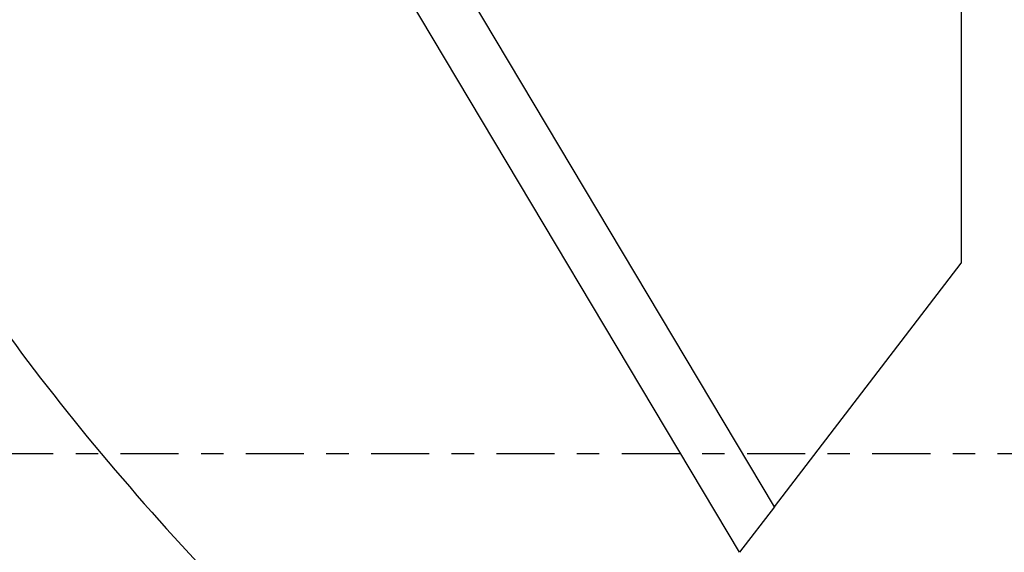
# Model space of a CAD drawing. Units: millimetres. Extents: x -47 to 122, y -35 to 54.
# Drawn here: x 87 to 105, y -2 to 8 of the extents above; entities that cross this region are included whole.
import ezdxf

# ---------------------------------------------------------------- set-up
doc = ezdxf.new("R2010")
doc.units = ezdxf.units.MM
doc.linetypes.add('CENTER', pattern=[47.5, 22, -8.5, 8.5, -8.5])
doc.layers.get('0').update_dxf_attribs({"linetype": 'CONTINUOUS'})
for name, color, linetype in [('1', 4, 'CONTINUOUS'), ('2', 7, 'CONTINUOUS'), ('SK4', 2, 'CENTER')]:
    doc.layers.add(name, color=color, linetype=linetype)
doc.styles.add('DEFAULT', font='simplex.shx')
doc.dimstyles.get("Standard").update_dxf_attribs({"dimtxt": 0.18, "dimasz": 0.18, "dimexe": 0.18, "dimexo": 0.0625, "dimgap": 0.09, "dimtad": 1, "dimzin": 0, "dimdsep": 52, "dimtxsty": 'Standard', "dimcen": 0.09, "dimadec": 0, "dimazin": 0, "dimtfac": 1, "dimtdec": 4, "dimtofl": 0, "dimtmove": 0, "dimatfit": 3, "dimfxl": 1, "dimtolj": 1, "dimtzin": 0, "dimarcsym": 0})

# ---------------------------------------------------------------- blocks, each defined once
blk = doc.blocks.new('DimnDraft3D3')
at = {"layer": '2'}
for p, q in [((0, 1.5), (0, 49.625)), ((105, 28.375), (105, 49.625)), ((0, 46.625), (2.999999, 47.019957)), ((2.999999, 47.019957), (3.000001, 46.230043)), ((105, 46.625), (101.999999, 47.019957)), ((102.000001, 46.230043), (101.999999, 47.019957)), ((105, 46.625), (0, 46.625)), ((0, 46.625), (3.000001, 46.230043)), ((105, 46.625), (102.000001, 46.230043))]:
    blk.add_line(p, q, dxfattribs=at)
at = {"layer": '2', "insert": (49.906579, 47.75), "char_height": 4.5, "attachment_point": 7, "line_spacing_factor": 1.084337, "style": 'DEFAULT'}
blk.add_mtext('\\W01.000;\\fsimplex.shx,bigfont.shx;105 ', dxfattribs=at)
blk = doc.blocks.new('_CLOSED')
at = {"lineweight": -2}
for p, q in [((-1, 0.166667), (0, 0)), ((-1, 0.166667), (-1, -0.166667)), ((0, 0), (-1, -0.166667)), ((0, 0), (-1, 0))]:
    blk.add_line(p, q, dxfattribs=at)

msp = doc.modelspace()

# ---------------------------------------------------------------- linework, layer by layer
at = {"layer": '1'}
for p, q in [((100.895, -1.0115), (87.5476, 21.3806)), ((100.2336, -1.8756), (90.7961, 13.9572)), ((104.4329, 10.89), (104.4329, 3.6105)), ((100.895, -1.0115), (104.4329, 3.6105)), ((100.895, -1.0115), (100.2336, -1.8756))]:
    msp.add_line(p, q, dxfattribs=at)
msp.add_ellipse((106.7706, 0), major_axis=(-23.9327, 17.1599), ratio=0.430064, start_param=0.9112749, end_param=1.4193032, dxfattribs=at)
at = {"layer": 'SK4', "ltscale": 0.05}
msp.add_line((-35, 0), (110, 0), dxfattribs=at)

# ---------------------------------------------------------------- dimensions: what is measured, and where the dimension line sits
at = {"layer": '2', "lineweight": -3}
dim = msp.add_linear_dim(base=(0, 46.625), p1=(105, 28.375), p2=(0, 1.5), dimstyle='Standard', override={"dimtxt": 4.5, "dimasz": 3, "dimexe": 3, "dimexo": 1.5, "dimgap": 2.25, "dimtad": 1, "dimtih": 0, "dimdec": 3, "dimzin": 8, "dimpost": '<>', "dimtxsty": 'DEFAULT', "dimblk1": 'CLOSED', "dimblk2": 'CLOSED', "dimsah": 1, "dimclrd": 2, "dimclre": 2, "dimclrt": 7, "dimtdec": 3, "dimtofl": 1, "dimtmove": 0}, dxfattribs=at)
dim.commit()
dim.dimension.update_dxf_attribs({"geometry": 'DimnDraft3D3', "text_midpoint": (48.7816, 46.625)})

doc.saveas('drawing.dxf')
